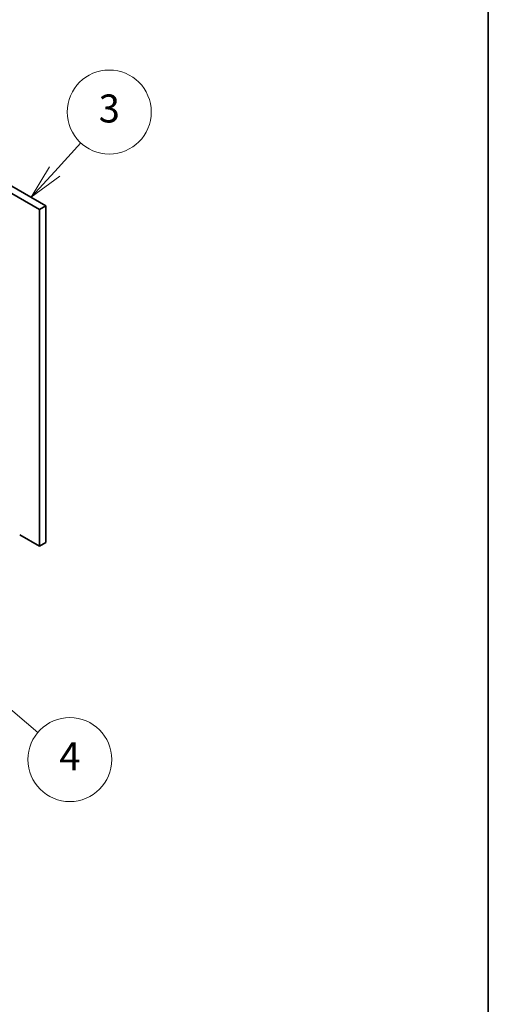
# Model space of a CAD drawing. Units: millimetres. Extents: x 65 to 8727, y 36 to 1301.
# Drawn here: x 1674 to 1825, y 287 to 603 of the extents above; entities that cross this region are included whole.
import ezdxf

# ---------------------------------------------------------------- set-up
doc = ezdxf.new("R2010")
doc.units = ezdxf.units.MM
doc.header["$LTSCALE"] = 4.5
for name, color, linetype, lineweight in [('Border (ISO)', 7, 'Continuous', 35), ('Symbol (TK)', 100, 'Continuous', 18), ('Visible (ISO)', 7, 'Continuous', 35)]:
    doc.layers.add(name, color=color, linetype=linetype, lineweight=lineweight)
doc.styles.add('Note Text (TK2)', font='txt')

# ---------------------------------------------------------------- blocks, each defined once
blk = doc.blocks.new('図面枠 tk図枠')
at = {"layer": 'Border (ISO)'}
blk.add_line((405.5, 289), (405.5, 8), dxfattribs=at)
blk = doc.blocks.new('バルーン10')
at = {"layer": 'Symbol (TK)', "color": 100}
for p, q in [((370.723, 85.327), (368.815, 86.942)), ((371.046, 85.708), (368.815, 86.942)), ((368.815, 86.942), (370.4, 84.945)), ((370.723, 85.327), (373.318, 83.13))]:
    blk.add_line(p, q, dxfattribs=at)
at = {"layer": 'Symbol (TK)'}
blk.add_circle((375.607, 81.192), 3, dxfattribs=at)
at = {"layer": 'Symbol (TK)', "color": 7, "insert": (375.607, 81.174), "char_height": 2, "attachment_point": 5, "line_spacing_factor": 0.25, "style": 'Note Text (TK2)'}
blk.add_mtext('4', dxfattribs=at)
blk = doc.blocks.new('バルーン11')
at = {"layer": 'Symbol (TK)', "color": 100}
for p, q in [((374.527, 123.191), (376.401, 125.23)), ((374.159, 123.529), (372.835, 121.35)), ((374.527, 123.191), (372.835, 121.35)), ((372.835, 121.35), (374.895, 122.853))]:
    blk.add_line(p, q, dxfattribs=at)
at = {"layer": 'Symbol (TK)'}
blk.add_circle((378.425, 127.433), 3, dxfattribs=at)
at = {"layer": 'Symbol (TK)', "color": 7, "insert": (378.425, 127.427), "char_height": 2, "attachment_point": 5, "line_spacing_factor": 0.25, "style": 'Note Text (TK2)'}
blk.add_mtext('3', dxfattribs=at)

msp = doc.modelspace()

# ---------------------------------------------------------------- linework, layer by layer
at = {"layer": 'Visible (ISO)'}
for p, q in [((1680.442, 542.0781), (1621.2218, 576.2689)), ((1623.3431, 577.4937), (1682.5633, 543.3029)), ((1682.5633, 543.3029), (1680.442, 542.0781)), ((1680.442, 433.8923), (1680.442, 542.0781)), ((1682.5633, 543.3029), (1682.5633, 435.1171)), ((1674.1134, 437.5462), (1680.442, 433.8923)), ((1682.5633, 435.1171), (1680.442, 433.8923))]:
    msp.add_line(p, q, dxfattribs=at)

# ---------------------------------------------------------------- block references
at = {"xscale": 4.5, "yscale": 4.5, "zscale": 4.5}
msp.add_blockref('図面枠 tk図枠', (0, 0), dxfattribs=at)
at = {"layer": 'Symbol (TK)', "xscale": 4.5, "yscale": 4.5, "zscale": 4.5}
for name in ['バルーン11', 'バルーン10']:
    msp.add_blockref(name, (0, 0), dxfattribs=at)

doc.saveas('drawing.dxf')
